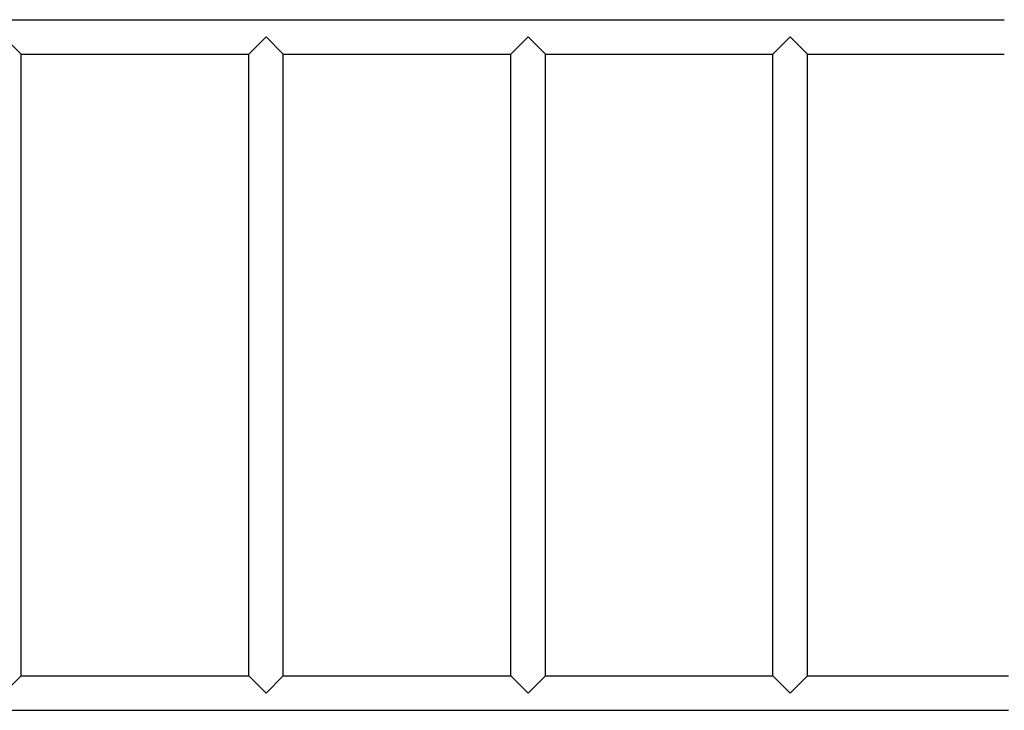
# Model space of a CAD drawing. Units: millimetres. Extents: x 1303 to 10298, y 6151 to 13415.
# Drawn here: x 4574 to 5774, y 8068 to 8910 of the extents above; entities that cross this region are included whole.
import ezdxf

# ---------------------------------------------------------------- set-up
doc = ezdxf.new("R2010")
doc.units = ezdxf.units.MM
doc.layers.add('SW_Toestellen', color=2, linetype='Continuous')

msp = doc.modelspace()

# ---------------------------------------------------------------- linework, layer by layer
at = {"layer": 'SW_Toestellen'}
for p, q in [((4294.3, 8910.1), (5774.3, 8910.1)), ((4555.2, 8889.1), (4576.2, 8868.1)), ((4853.6, 8868.1), (4874.6, 8889.1)), ((4874.6, 8889.1), (4895.6, 8868.1)), ((5173, 8868.1), (5194, 8889.1)), ((5194, 8889.1), (5215, 8868.1)), ((5492.4, 8868.1), (5513.4, 8889.1)), ((5513.4, 8889.1), (5534.4, 8868.1)), ((4576.2, 8868.1), (4853.6, 8868.1)), ((4576.2, 8110.1), (4576.2, 8868.1)), ((4853.6, 8110.1), (4853.6, 8868.1)), ((4895.6, 8868.1), (5173, 8868.1)), ((4895.6, 8110.1), (4895.6, 8868.1)), ((5173, 8110.1), (5173, 8868.1)), ((5215, 8868.1), (5492.4, 8868.1)), ((5215, 8110.1), (5215, 8868.1)), ((5492.4, 8110.1), (5492.4, 8868.1)), ((5534.4, 8868.1), (5774.3, 8868.1)), ((5534.4, 8110.1), (5534.4, 8868.1)), ((4576.2, 8110.1), (4555.2, 8089.1)), ((4576.2, 8110.1), (4853.6, 8110.1)), ((4874.6, 8089.1), (4853.6, 8110.1)), ((4895.6, 8110.1), (4874.6, 8089.1)), ((4895.6, 8110.1), (5173, 8110.1)), ((5194, 8089.1), (5173, 8110.1)), ((5215, 8110.1), (5194, 8089.1)), ((5215, 8110.1), (5492.4, 8110.1)), ((5513.4, 8089.1), (5492.4, 8110.1)), ((5534.4, 8110.1), (5513.4, 8089.1)), ((5534.4, 8110.1), (5779.3, 8110.1)), ((4289.3, 8068.1), (5779.3, 8068.1))]:
    msp.add_line(p, q, dxfattribs=at)

doc.saveas('drawing.dxf')
